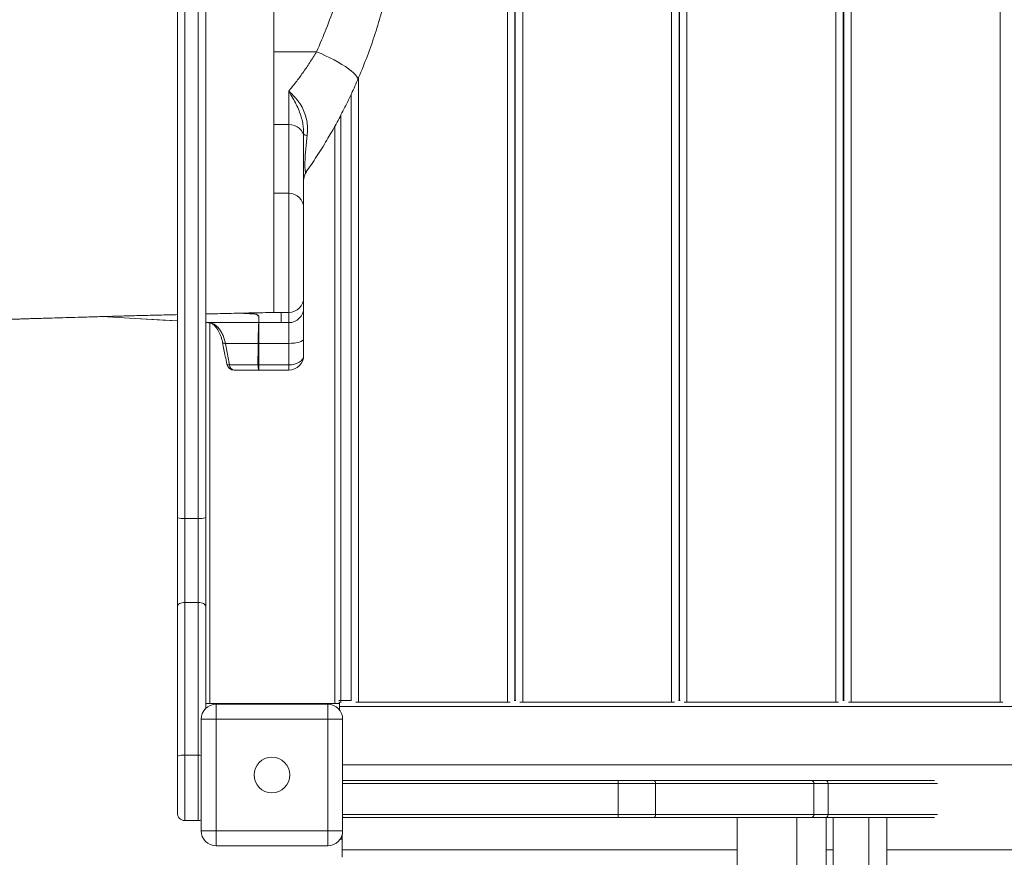
# Model space of a CAD drawing. Units: millimetres. Extents: x -7651 to 48497, y -11571 to 6116.
# Drawn here: x -5430 to -4769, y -6323 to -5761 of the extents above; entities that cross this region are included whole.
import ezdxf

# ---------------------------------------------------------------- set-up
doc = ezdxf.new("R2010")
doc.units = ezdxf.units.MM

msp = doc.modelspace()

# ---------------------------------------------------------------- linework, layer by layer
at = {"color": 8, "linetype": 'Continuous', "lineweight": 15}
for p, q in [((-5102.84, -6219.17), (-5102.84, -5110.82)), ((-5092.59, -6219.17), (-5092.59, -5110.82)), ((-4992.59, -6219.17), (-4992.59, -5110.82)), ((-4982.34, -6219.17), (-4982.34, -5110.82)), ((-4882.34, -6219.17), (-4882.34, -5110.82)), ((-4872.09, -6219.17), (-4872.09, -5110.82)), ((-4772.09, -6219.17), (-4772.09, -5110.82)), ((-5202.84, -6219.17), (-5202.84, -5800.14)), ((-5249.63, -5877.55), (-5249.63, -5831.44)), ((-5218.59, -5832.38), (-5218.59, -6220.17)), ((-5249.63, -5957.53), (-5249.63, -5877.55)), ((-5303.35, -5964.42), (-5305.4, -5964.3)), ((-5302.59, -5964.59), (-5302.59, -6220.17)), ((-5028.55, -6273.68), (-5213.45, -6273.68)), ((-4814.07, -6273.68), (-4887.54, -6273.68)), ((-5213.45, -6294.68), (-5028.55, -6294.68)), ((-4887.54, -6294.68), (-4814.07, -6294.68)), ((-4948.49, -6318.34), (-5213.71, -6318.34)), ((-4884.12, -6318.34), (-4888.86, -6318.34)), ((-4469.39, -6318.34), (-4848.03, -6318.34))]:
    msp.add_line(p, q, dxfattribs=at)
at = {"color": 7, "linetype": 'Continuous', "lineweight": 15}
for p, q in [((-5097.84, -6218.17), (-5097.84, -5112.17)), ((-5097.59, -6218.17), (-5097.59, -5112.17)), ((-4987.59, -6218.17), (-4987.59, -5112.17)), ((-4987.34, -6218.17), (-4987.34, -5112.17)), ((-4877.34, -6218.17), (-4877.34, -5112.17)), ((-4877.09, -6218.17), (-4877.09, -5112.17)), ((-5319.4, -6095.89), (-5319.4, -5668.65)), ((-5310.4, -5668.65), (-5310.4, -6095.89)), ((-5305.4, -6095.31), (-5305.4, -5668.64)), ((-5324.4, -5740.41), (-5324.4, -6095.31)), ((-5230.99, -5782.54), (-5259.63, -5782.54)), ((-5249.63, -5831.44), (-5249.63, -5809.04)), ((-5207.84, -6218.17), (-5207.84, -5811.34)), ((-5214.59, -5824.89), (-5214.59, -6218.17)), ((-5249.63, -5831.44), (-5259.63, -5831.44)), ((-5239.63, -5837.62), (-5239.63, -5839.95)), ((-5239.63, -5839.95), (-5239.63, -5887.55)), ((-5249.63, -5877.55), (-5259.69, -5877.55)), ((-5239.63, -5887.55), (-5239.63, -5947.54)), ((-5239.63, -5947.54), (-5239.63, -5954.43)), ((-5239.63, -5954.43), (-5239.63, -5975.3)), ((-5269.63, -5960.46), (-5269.63, -5964.42)), ((-5261.41, -5957.59), (-5261, -5957.58)), ((-5259.63, -5957.53), (-5254.63, -5957.53)), ((-5254.63, -5957.53), (-5259.63, -5957.53)), ((-5249.63, -5957.53), (-5254.63, -5957.53)), ((-5254.63, -5964.42), (-5254.63, -5957.53)), ((-5254.63, -5957.53), (-5254.63, -5957.53)), ((-5249.63, -5964.42), (-5249.63, -5957.53)), ((-5305.4, -5964.31), (-5303.53, -5964.42)), ((-5269.68, -5964.42), (-5303.35, -5964.42)), ((-5269.68, -5964.42), (-5269.68, -5964.42)), ((-5254.63, -5964.42), (-5269.63, -5964.42)), ((-5269.63, -5964.42), (-5269.63, -5978.34)), ((-5249.63, -5964.42), (-5254.63, -5964.42)), ((-5249.63, -5978.34), (-5249.63, -5964.42)), ((-5239.63, -5975.3), (-5239.63, -5986.31)), ((-5270.23, -5978.34), (-5292.22, -5978.34)), ((-5270.23, -5978.34), (-5270.23, -5978.33)), ((-5249.63, -5978.34), (-5269.63, -5978.34)), ((-5269.63, -5978.34), (-5269.63, -5992.83)), ((-5249.63, -5992.83), (-5249.63, -5978.34)), ((-5270.32, -5992.83), (-5289.4, -5992.83)), ((-5270.32, -5992.83), (-5270.32, -5992.81)), ((-5249.63, -5992.83), (-5269.63, -5992.83)), ((-5269.63, -5992.83), (-5269.63, -5996.31)), ((-5249.63, -5996.31), (-5249.63, -5992.83)), ((-5269.63, -5996.31), (-5286.29, -5996.31)), ((-5269.64, -5996.31), (-5269.63, -5996.31)), ((-5249.63, -5996.31), (-5269.63, -5996.31)), ((-5324.4, -6095.31), (-5324.4, -6155.12)), ((-5319.4, -6095.89), (-5310.4, -6095.89)), ((-5319.4, -6152.18), (-5319.4, -6095.89)), ((-5310.4, -6095.89), (-5310.4, -6152.18)), ((-5305.4, -6155.12), (-5305.4, -6095.31)), ((-5319.4, -6254.86), (-5319.4, -6152.18)), ((-5319.4, -6152.18), (-5310.4, -6152.18)), ((-5310.4, -6152.18), (-5310.4, -6254.86)), ((-5324.4, -6155.12), (-5324.4, -6255.33)), ((-5305.4, -6223.39), (-5305.4, -6155.12)), ((-5097.84, -6194.17), (-5097.59, -6194.17)), ((-4987.59, -6194.17), (-4987.34, -6194.17)), ((-4877.34, -6194.17), (-4877.09, -6194.17)), ((-5214.59, -6218.17), (-5215.95, -6218.17)), ((-5215.59, -6219.17), (-5215.95, -6219.17)), ((-5215.59, -6219.53), (-5215.59, -6219.17)), ((-5215.59, -6222.17), (-5215.59, -6219.53)), ((-5214.59, -6218.17), (-5207.43, -6218.17)), ((-5214.59, -6219.53), (-5214.59, -6218.17)), ((-5202.84, -6219.17), (-5204.69, -6219.17)), ((-5102.84, -6219.17), (-5202.84, -6219.17)), ((-5101, -6219.17), (-5102.84, -6219.17)), ((-5098.26, -6218.17), (-5097.18, -6218.17)), ((-5092.59, -6219.17), (-5094.44, -6219.17)), ((-4992.59, -6219.17), (-5092.59, -6219.17)), ((-4990.75, -6219.17), (-4992.59, -6219.17)), ((-4988.01, -6218.17), (-4986.93, -6218.17)), ((-4982.34, -6219.17), (-4984.19, -6219.17)), ((-4882.34, -6219.17), (-4982.34, -6219.17)), ((-4880.5, -6219.17), (-4882.34, -6219.17)), ((-4877.76, -6218.17), (-4876.68, -6218.17)), ((-4872.09, -6219.17), (-4873.94, -6219.17)), ((-4772.09, -6219.17), (-4872.09, -6219.17)), ((-4770.25, -6219.17), (-4772.09, -6219.17)), ((-5305.4, -6220.17), (-5302.59, -6220.17)), ((-5302.59, -6220.17), (-5218.59, -6220.17)), ((-5298.45, -6220.58), (-5298.45, -6230.58)), ((-5298.45, -6220.58), (-5223.45, -6220.58)), ((-5223.45, -6230.58), (-5223.45, -6220.58)), ((-5218.59, -6220.17), (-5215.59, -6220.17)), ((-5215.59, -6224.4), (-5215.59, -6222.17)), ((-5215.59, -6222.17), (-4105.59, -6222.17)), ((-5308.45, -6305.58), (-5308.45, -6230.58)), ((-5308.45, -6230.58), (-5298.45, -6230.58)), ((-5223.45, -6230.58), (-5298.45, -6230.58)), ((-5298.45, -6230.58), (-5298.45, -6305.58)), ((-5223.45, -6230.58), (-5213.45, -6230.58)), ((-5223.45, -6305.58), (-5223.45, -6230.58)), ((-5213.45, -6230.58), (-5213.45, -6305.58)), ((-5324.4, -6255.33), (-5324.4, -6293.64)), ((-5319.4, -6298.64), (-5319.4, -6254.86)), ((-5319.4, -6254.86), (-5310.4, -6254.86)), ((-5310.4, -6254.86), (-5310.4, -6298.64)), ((-4105.63, -6261.34), (-5213.45, -6261.34)), ((-5212.15, -6271.68), (-5028.55, -6271.68)), ((-5028.55, -6271.68), (-5028.55, -6273.68)), ((-5028.55, -6271.68), (-5004.83, -6271.68)), ((-5004.83, -6271.68), (-4898.6, -6271.68)), ((-4898.6, -6271.68), (-4889.53, -6271.68)), ((-4889.53, -6271.68), (-4816.08, -6271.68)), ((-5003.4, -6273.68), (-5028.55, -6273.68)), ((-5028.55, -6294.68), (-5028.55, -6273.68)), ((-5003.4, -6294.68), (-5003.4, -6273.68)), ((-4897.17, -6273.68), (-5003.4, -6273.68)), ((-4897.17, -6294.68), (-4897.17, -6273.68)), ((-4887.54, -6273.68), (-4897.17, -6273.68)), ((-4887.54, -6294.68), (-4887.54, -6273.68)), ((-5319.4, -6298.64), (-5310.4, -6298.64)), ((-5028.55, -6296.68), (-5212.15, -6296.68)), ((-5028.55, -6294.68), (-5003.4, -6294.68)), ((-5028.55, -6294.68), (-5028.55, -6296.68)), ((-5004.83, -6296.68), (-5028.55, -6296.68)), ((-4898.6, -6296.68), (-5004.83, -6296.68)), ((-5003.4, -6294.68), (-4897.17, -6294.68)), ((-4948.49, -6296.68), (-4948.49, -8054.85)), ((-4908.49, -8054.85), (-4908.49, -6296.68)), ((-4889.53, -6296.68), (-4898.6, -6296.68)), ((-4897.17, -6294.68), (-4887.54, -6294.68)), ((-4816.08, -6296.68), (-4889.53, -6296.68)), ((-4888.86, -6555.36), (-4888.86, -6296.68)), ((-4884.12, -6296.68), (-4884.12, -6399.96)), ((-4860.12, -6399.96), (-4860.12, -6296.68)), ((-4848.03, -6416.1), (-4848.03, -6296.68)), ((-5308.45, -6305.58), (-5298.45, -6305.58)), ((-5298.45, -6315.58), (-5298.45, -6305.58)), ((-5298.45, -6305.58), (-5223.45, -6305.58)), ((-5223.45, -6305.58), (-5223.45, -6315.58)), ((-5223.45, -6305.58), (-5213.45, -6305.58)), ((-5214.24, -6311.23), (-5215.2, -6311.23)), ((-5214.21, -6310.17), (-5213.71, -6310.17)), ((-5213.71, -6318.34), (-5213.71, -6307.84)), ((-5223.45, -6315.58), (-5298.45, -6315.58)), ((-5213.71, -6323.34), (-5213.71, -6318.34))]:
    msp.add_line(p, q, dxfattribs=at)
at = {"color": 7, "linetype": 'Continuous', "lineweight": 15, "flags": 128}
for points in [[(-5203.46, -5801.66), (-5203.34, -5800.91), (-5203.56, -5800.03), (-5204.11, -5799.01), (-5205, -5797.88), (-5206.21, -5796.66), (-5207.72, -5795.34), (-5209.52, -5793.96), (-5211.59, -5792.53), (-5213.89, -5791.06), (-5216.41, -5789.57), (-5219.1, -5788.09), (-5221.95, -5786.63), (-5224.9, -5785.2), (-5227.93, -5783.83), (-5230.99, -5782.54)], [(-5239.63, -5839.95), (-5239.82, -5838.29), (-5240.39, -5836.69), (-5241.32, -5835.22), (-5242.56, -5833.93), (-5244.08, -5832.87), (-5245.8, -5832.09), (-5247.68, -5831.6), (-5249.63, -5831.44)], [(-5239.63, -5837.62), (-5239.59, -5837.8), (-5239.48, -5837.98), (-5239.29, -5838.16), (-5239.03, -5838.33), (-5238.7, -5838.5), (-5238.3, -5838.66), (-5237.84, -5838.81), (-5237.31, -5838.95)], [(-5375.14, -5960.35), (-5352.73, -5961.62), (-5324.4, -5963.23)], [(-5239.63, -5975.3), (-5239.82, -5975.89), (-5240.39, -5976.46), (-5241.32, -5976.99), (-5242.56, -5977.45), (-5244.08, -5977.83), (-5245.8, -5978.11), (-5247.68, -5978.28), (-5249.63, -5978.34)], [(-5324.4, -6155.12), (-5324.3, -6154.55), (-5324.02, -6154), (-5323.56, -6153.49), (-5322.94, -6153.04), (-5322.18, -6152.67), (-5321.31, -6152.4), (-5320.38, -6152.24), (-5319.4, -6152.18)], [(-5310.4, -6152.18), (-5309.42, -6152.24), (-5308.49, -6152.4), (-5307.62, -6152.67), (-5306.86, -6153.04), (-5306.24, -6153.49), (-5305.78, -6154), (-5305.5, -6154.55), (-5305.4, -6155.12)]]:
    msp.add_lwpolyline(points, dxfattribs=at)
at = {"color": 8, "linetype": 'Continuous', "lineweight": 15, "flags": 128}
for points in [[(-5324.4, -5963.23), (-5334.09, -5962.68), (-5375.08, -5960.35)], [(-5292.22, -5978.34), (-5292.89, -5978.3), (-5293.42, -5978.21), (-5293.8, -5978.06), (-5294, -5977.87), (-5294.04, -5977.79)], [(-5289.4, -5992.83), (-5290.07, -5992.78), (-5290.59, -5992.69), (-5290.96, -5992.55), (-5291.16, -5992.36), (-5291.2, -5992.27)]]:
    msp.add_lwpolyline(points, dxfattribs=at)
at = {"color": 7, "linetype": 'Continuous', "lineweight": 15}
msp.add_circle((-5260.95, -6268.08), 12, dxfattribs=at)
for centre, radius, start, end in [((-5229.63, -5868.89), 10, 145.02922, 180), ((-5249.63, -5887.55), 10, 0, 90), ((-5249.63, -5947.53), 10, 269.98255, 359.98254), ((-5249.63, -5954.42), 10, 269.98255, 359.98254), ((-5272.34, -5949.89), 8.74, 269.96217, 270.76241), ((-5271.29, -5948.8), 9.99, 269.55922, 270.089), ((-5269.63, -5950.45), 10.01, 269.84681, 270), ((-5269.63, -5954.41), 10.01, 269.72218, 270.00203), ((-5269.63, -5945.43), 32.9, 268.96075, 270.00033), ((-5249.63, -5986.31), 10, 270, 0), ((-5286.29, -5991.31), 5, 191.0988, 270), ((-5285.62, -5992.58), 3.79, 183.70388, 259.89036), ((-5320.63, -6084.6), 11.36, 250.62839, 276.23571), ((-5309.17, -6084.6), 11.36, 263.76429, 289.37161), ((-5298.45, -6230.58), 10, 90, 180), ((-5223.45, -6230.58), 10, 0, 90), ((-5320.64, -6268.45), 13.64, 84.7894, 106.00507), ((-5005.17, -6273.44), 1.79, 352.23555, 79.16284), ((-4898.94, -6273.44), 1.79, 352.23555, 79.16284), ((-4889.53, -6273.68), 1.99, 359.81654, 89.81536), ((-5319.4, -6293.64), 5, 180, 270), ((-5310.4, -6293.64), 5, 270, 292.91855), ((-5005.17, -6294.93), 1.79, 280.83716, 7.76445), ((-4898.94, -6294.93), 1.79, 280.83716, 7.76445), ((-4889.53, -6294.69), 1.99, 270.18464, 0.18346), ((-5298.45, -6305.58), 10, 180, 270), ((-5223.45, -6305.58), 10, 270, 0), ((-5260.92, -6309.36), 46.72, 357.69732, 359.97755)]:
    msp.add_arc(centre, radius, start, end, dxfattribs=at)
at = {"color": 8, "linetype": 'Continuous', "lineweight": 15}
msp.add_arc((-5310.35, -6303.04), 48.18, 87.74465, 90.06095, dxfattribs=at)
at = {"color": 7, "linetype": 'Continuous', "lineweight": 15}
for centre, major_axis, ratio, start_param, end_param in [((-5249.63, -5986.31), (10, 0), 0.651741, 4.712389, 6.283185), ((-5269.63, -5986.31), (10, 0), 0.651741, 4.643088, 4.712389), ((-5212.15, -6273.68), (2.01, 0), 0.993525, 1.570796, 2.272527), ((-5212.15, -6294.68), (2.01, 0), 0.993525, 4.010658, 4.712389)]:
    msp.add_ellipse(centre, major_axis=major_axis, ratio=ratio, start_param=start_param, end_param=end_param, dxfattribs=at)
for points, knots in [([(-5230.99, -5782.54), (-5228.74, -5777.42), (-5224.25, -5767.19), (-5218.58, -5751.21), (-5213.76, -5734.82), (-5209.96, -5718.25), (-5207.17, -5701.67), (-5205.56, -5686.93), (-5204.78, -5673.88), (-5204.56, -5662.53), (-5204.78, -5651.11), (-5205.48, -5639.64), (-5206.62, -5628.34), (-5208.19, -5617.23), (-5210.16, -5606.34), (-5212.55, -5595.49), (-5215.38, -5584.71), (-5218.64, -5573.97), (-5222.33, -5563.35), (-5226.41, -5552.84), (-5229.46, -5546), (-5230.99, -5542.57)], [0, 0, 0, 0, 0.0686536, 0.1373046, 0.206808, 0.2763089, 0.3428754, 0.4094405, 0.4546287, 0.4998168, 0.5457654, 0.591714, 0.6379099, 0.6822788, 0.7268612, 0.7714439, 0.8167078, 0.8619722, 0.9079135, 0.9538555, 1, 1, 1, 1]), ([(-5183.77, -5741.99), (-5185.02, -5747.08), (-5187.53, -5757.27), (-5192.18, -5772.3), (-5197.4, -5787.16), (-5201.44, -5796.82), (-5203.46, -5801.66)], [0, 0, 0, 0, 0.248489, 0.497588, 0.748499, 1, 1, 1, 1]), ([(-5249.63, -5809.04), (-5248.05, -5807.07), (-5244.86, -5803.11), (-5240.13, -5796.66), (-5235.46, -5789.84), (-5232.48, -5784.98), (-5230.99, -5782.54)], [0, 0, 0, 0, 0.246234, 0.4938528, 0.7460625, 1, 1, 1, 1]), ([(-5203.46, -5801.66), (-5205.03, -5805.19), (-5208.18, -5812.26), (-5213.25, -5822.49), (-5218.54, -5832.41), (-5223.33, -5840.71), (-5227.47, -5847.52), (-5230.94, -5852.97), (-5234.41, -5858.23), (-5236.69, -5861.51), (-5237.83, -5863.16)], [0, 0, 0, 0, 0.14994, 0.300858, 0.454765, 0.609676, 0.70659, 0.803759, 0.901736, 1, 1, 1, 1]), ([(-5239.63, -5837.62), (-5239.66, -5836.44), (-5239.72, -5834.09), (-5240.26, -5830.26), (-5241.21, -5826.25), (-5242.69, -5822.04), (-5244.57, -5817.86), (-5246.92, -5813.48), (-5248.66, -5810.6), (-5249.62, -5809.06), (-5249.63, -5809.04)], [0, 0, 0, 0, 0.11787, 0.236838, 0.374165, 0.512668, 0.663143, 0.814407, 0.99845, 1, 1, 1, 1]), ([(-5249.63, -5809.04), (-5249.62, -5809.06), (-5248.27, -5810.24), (-5245.81, -5812.59), (-5242.57, -5816.56), (-5240.07, -5820.75), (-5238.26, -5825.33), (-5237.27, -5829.97), (-5236.95, -5834.58), (-5237.19, -5837.49), (-5237.31, -5838.95)], [0, 0, 0, 0, 0.001642, 0.169188, 0.310226, 0.454501, 0.594121, 0.73732, 0.867425, 1, 1, 1, 1]), ([(-5259.63, -5820.49), (-5259.63, -5821.02), (-5259.63, -5823.34), (-5259.63, -5827.18), (-5259.63, -5830.02), (-5259.63, -5831.44)], [0, 0, 0, 0, 0.128265, 0.564132, 1, 1, 1, 1]), ([(-5259.63, -5831.44), (-5259.63, -5834.46), (-5259.63, -5840.51), (-5259.63, -5848.45), (-5259.63, -5855.53), (-5259.63, -5861.66), (-5259.63, -5866.82), (-5259.63, -5871.01), (-5259.63, -5874.21), (-5259.63, -5876.36), (-5259.63, -5877.51), (-5259.63, -5877.51), (-5259.63, -5877.51)], [0, 0, 0, 0, 0.1035144, 0.2070289, 0.3105433, 0.4140577, 0.5175721, 0.6210866, 0.724601, 0.8281154, 0.9316298, 1, 1, 1, 1]), ([(-5237.31, -5838.95), (-5237.48, -5840.5), (-5237.82, -5843.61), (-5238.22, -5847.79), (-5238.51, -5851.44), (-5238.7, -5854.61), (-5238.78, -5856.98), (-5238.8, -5859.15), (-5238.77, -5860.38), (-5238.68, -5861.62), (-5238.57, -5862.49), (-5238.38, -5863.2), (-5238.13, -5863.48), (-5237.93, -5863.27), (-5237.83, -5863.16)], [0, 0, 0, 0, 0.129445, 0.259842, 0.338034, 0.418149, 0.50843, 0.531678, 0.621973, 0.644819, 0.718346, 0.794531, 0.896246, 1, 1, 1, 1]), ([(-5259.63, -5877.6), (-5259.63, -5877.63), (-5259.63, -5877.69), (-5259.63, -5878.61), (-5259.63, -5880.17), (-5259.63, -5882.38), (-5259.63, -5885.18), (-5259.63, -5888.54), (-5259.63, -5892.38), (-5259.63, -5896.65), (-5259.63, -5901.27), (-5259.63, -5906.17), (-5259.63, -5911.27), (-5259.63, -5916.46), (-5259.63, -5921.68), (-5259.63, -5926.83), (-5259.63, -5931.82), (-5259.63, -5936.57), (-5259.63, -5940.99), (-5259.63, -5945.02), (-5259.63, -5948.59), (-5259.63, -5951.63), (-5259.63, -5954.09), (-5259.63, -5955.92), (-5259.63, -5957.15), (-5259.63, -5957.4), (-5259.63, -5957.53)], [0, 0, 0, 0, 0.035682, 0.077609, 0.119536, 0.161463, 0.20339, 0.245316, 0.287243, 0.32917, 0.371097, 0.413024, 0.454951, 0.496878, 0.538805, 0.580731, 0.622658, 0.664585, 0.706512, 0.748439, 0.790366, 0.832293, 0.874219, 0.916146, 0.958073, 1, 1, 1, 1]), ([(-5722.06, -5972.08), (-5717.35, -5971.91), (-5707.03, -5971.53), (-5691.47, -5970.96), (-5675.74, -5970.39), (-5661.09, -5969.86), (-5647.51, -5969.37), (-5635.01, -5968.92), (-5623.98, -5968.53), (-5614.35, -5968.19), (-5606.03, -5967.89), (-5598.51, -5967.63), (-5591.73, -5967.39), (-5585.7, -5967.18), (-5580.45, -5966.99), (-5576.07, -5966.84), (-5572.45, -5966.71), (-5569.42, -5966.61), (-5566.89, -5966.52), (-5564.77, -5966.45), (-5562.76, -5966.38), (-5560.44, -5966.3), (-5557.47, -5966.2), (-5553.37, -5966.05), (-5548, -5965.87), (-5541.25, -5965.64), (-5533.67, -5965.38), (-5520, -5964.91), (-5498.44, -5964.19), (-5477.57, -5963.5), (-5463.1, -5963.02), (-5457.38, -5962.84), (-5452.16, -5962.67), (-5447.34, -5962.51), (-5443.04, -5962.38), (-5439.32, -5962.26), (-5436.45, -5962.16), (-5434, -5962.09), (-5431.48, -5962.01), (-5428.67, -5961.92), (-5425.45, -5961.82), (-5421.67, -5961.7), (-5417.02, -5961.56), (-5411.41, -5961.39), (-5404.8, -5961.19), (-5397.18, -5960.97), (-5388.5, -5960.72), (-5379.12, -5960.46), (-5369.11, -5960.19), (-5358.51, -5959.9), (-5346.98, -5959.61), (-5335.54, -5959.32), (-5327.86, -5959.13), (-5324.4, -5959.04)], [0, 0, 0, 0, 0.036326, 0.079529, 0.119975, 0.157668, 0.192614, 0.224816, 0.25428, 0.277815, 0.299259, 0.318613, 0.335878, 0.351695, 0.365235, 0.376497, 0.385544, 0.393238, 0.399862, 0.405126, 0.409614, 0.415376, 0.423007, 0.432504, 0.446999, 0.464406, 0.484599, 0.505423, 0.569849, 0.65104, 0.666685, 0.681782, 0.695267, 0.707094, 0.719017, 0.728595, 0.73583, 0.741228, 0.747569, 0.755279, 0.762937, 0.772368, 0.784077, 0.798059, 0.814307, 0.832814, 0.853569, 0.876564, 0.899059, 0.923332, 0.949372, 0.977168, 1, 1, 1, 1]), ([(-5305.4, -5958.59), (-5301.03, -5958.49), (-5291.42, -5958.26), (-5276.74, -5957.93), (-5266.41, -5957.7), (-5261.41, -5957.59)], [0, 0, 0, 0, 0.3007293, 0.661752, 1, 1, 1, 1]), ([(-5272.35, -5958.63), (-5272.67, -5958.6), (-5273.31, -5958.54), (-5274.8, -5958.44), (-5276.93, -5958.31), (-5279.58, -5958.18), (-5281.54, -5958.09), (-5282.39, -5958.06)], [0, 0, 0, 0, 0.1323475, 0.2646878, 0.5295693, 0.7943934, 1, 1, 1, 1]), ([(-5271.37, -5958.78), (-5271.4, -5958.77), (-5271.45, -5958.74), (-5271.65, -5958.7), (-5271.94, -5958.66), (-5272.21, -5958.64), (-5272.35, -5958.63)], [0, 0, 0, 0, 0.245649, 0.491293, 0.744751, 1, 1, 1, 1]), ([(-5272.23, -5958.62), (-5271.98, -5958.65), (-5271.48, -5958.7), (-5271.34, -5958.76), (-5271.28, -5958.78)], [0, 0, 0, 0, 0.493626, 1, 1, 1, 1]), ([(-5269.66, -5960.46), (-5269.66, -5960.43), (-5269.66, -5960.37), (-5269.7, -5960.26), (-5269.77, -5960.11), (-5269.91, -5959.94), (-5270.14, -5959.7), (-5270.62, -5959.32), (-5271.08, -5958.99), (-5271.37, -5958.78)], [0, 0, 0, 0, 0.052053, 0.104107, 0.208215, 0.312322, 0.416429, 0.624644, 1, 1, 1, 1]), ([(-5271.28, -5958.78), (-5271.16, -5958.88), (-5270.73, -5959.2), (-5269.92, -5959.76), (-5269.73, -5960.23), (-5269.63, -5960.46)], [0, 0, 0, 0, 0.166675, 0.583268, 1, 1, 1, 1]), ([(-5269.68, -5964.42), (-5269.68, -5964.19), (-5269.66, -5963.02), (-5269.66, -5961.7), (-5269.66, -5960.62), (-5269.66, -5960.46)], [0, 0, 0, 0, 0.1760436, 0.8808784, 1, 1, 1, 1]), ([(-5259.63, -5957.53), (-5259.65, -5957.53), (-5259.69, -5957.54), (-5260.11, -5957.56), (-5260.63, -5957.58), (-5261.05, -5957.58), (-5261.11, -5957.59)], [0, 0, 0, 0, 0.148275, 0.350728, 0.911428, 1, 1, 1, 1]), ([(-5303.52, -5964.45), (-5303.31, -5964.46), (-5302.79, -5964.48), (-5301.94, -5964.76), (-5300.91, -5965.28), (-5299.82, -5966.09), (-5298.72, -5967.18), (-5297.67, -5968.54), (-5296.68, -5970.13), (-5295.79, -5971.94), (-5295.02, -5973.97), (-5294.42, -5975.93), (-5294.16, -5977.25), (-5294.06, -5977.79)], [0, 0, 0, 0, 0.067779, 0.172324, 0.265695, 0.365242, 0.463056, 0.557981, 0.65066, 0.74517, 0.839541, 0.933955, 1, 1, 1, 1]), ([(-5292.22, -5978.34), (-5292.45, -5977.3), (-5292.92, -5975.19), (-5294.02, -5972.34), (-5295.39, -5969.8), (-5296.99, -5967.7), (-5298.8, -5966.07), (-5300.92, -5964.81), (-5302.48, -5964.56), (-5303.35, -5964.42)], [0, 0, 0, 0, 0.135552, 0.275039, 0.410606, 0.550098, 0.68573, 0.82529, 1, 1, 1, 1]), ([(-5270.23, -5978.33), (-5270.21, -5977.29), (-5270.17, -5975.19), (-5270.1, -5972.34), (-5270.02, -5969.81), (-5269.94, -5967.7), (-5269.87, -5966.07), (-5269.79, -5964.81), (-5269.72, -5964.56), (-5269.68, -5964.42)], [0, 0, 0, 0, 0.135408, 0.274736, 0.410305, 0.549793, 0.685574, 0.825295, 1, 1, 1, 1]), ([(-5294.04, -5977.78), (-5293.43, -5980.87), (-5292.48, -5985.7), (-5291.54, -5990.53), (-5291.19, -5992.27)], [0, 0, 0, 0, 0.640194, 1, 1, 1, 1]), ([(-5289.4, -5992.83), (-5290.02, -5989.65), (-5290.96, -5984.82), (-5291.9, -5979.99), (-5292.22, -5978.34)], [0, 0, 0, 0, 0.657594, 1, 1, 1, 1]), ([(-5270.32, -5992.81), (-5270.3, -5989.56), (-5270.26, -5984.74), (-5270.24, -5979.91), (-5270.23, -5978.34)], [0, 0, 0, 0, 0.673255, 1, 1, 1, 1]), ([(-5269.64, -5996.31), (-5269.64, -5996.31), (-5269.65, -5996.31), (-5269.68, -5996.31), (-5269.71, -5996.31), (-5269.79, -5996.28), (-5269.89, -5996.13), (-5270.03, -5995.55), (-5270.17, -5994.38), (-5270.27, -5993.34), (-5270.32, -5992.83)], [0, 0, 0, 0, 0.000895, 0.003584, 0.02506, 0.06789, 0.19988, 0.466734, 0.733374, 1, 1, 1, 1])]:
    msp.add_open_spline(points, degree=3, knots=knots, dxfattribs=at)
for points in [[(-5259.63, -5662.55), (-5259.63, -5670.63), (-5259.63, -5686.79), (-5259.63, -5710.96), (-5259.63, -5735.02), (-5259.63, -5758.93), (-5259.63, -5774.67), (-5259.63, -5782.54)], [(-5259.63, -5782.54), (-5259.63, -5785.47), (-5259.63, -5791.34), (-5259.63, -5799.74), (-5259.63, -5804.93), (-5259.63, -5807.53)], [(-5259.63, -5807.53), (-5259.63, -5809.83), (-5259.63, -5814.44), (-5259.63, -5818.48), (-5259.63, -5820.49)]]:
    msp.add_open_spline(points, degree=3, dxfattribs=at)
at = {"color": 8, "linetype": 'Continuous', "lineweight": 15}
msp.add_open_spline([(-5282.08, -5958.05), (-5281.17, -5958.09), (-5279.2, -5958.17), (-5276.66, -5958.31), (-5274.15, -5958.46), (-5272.87, -5958.57), (-5272.23, -5958.62)], degree=3, knots=[0, 0, 0, 0, 0.223176, 0.481127, 0.740619, 1, 1, 1, 1], dxfattribs=at)

doc.saveas('drawing.dxf')
